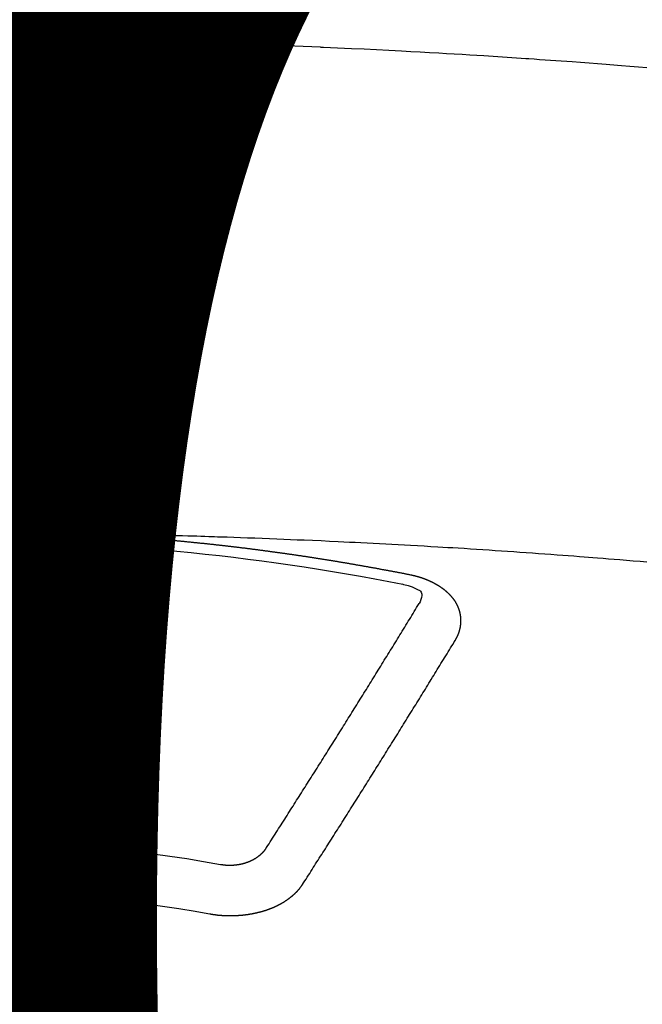
# Model space of a CAD drawing. Extents: x 0 to 26473, y -25 to 8845.
# Drawn here: x 2865 to 2873, y 6668 to 6681 of the extents above; entities that cross this region are included whole.
import ezdxf

# ---------------------------------------------------------------- set-up
doc = ezdxf.new("R2010")
doc.units = 0
doc.header["$LTSCALE"] = 50
doc.header["$MEASUREMENT"] = 0
doc.layers.get('0').update_dxf_attribs({"linetype": 'CONTINUOUS'})
doc.layers.get('DEFPOINTS').update_dxf_attribs({"color": 146, "linetype": 'CONTINUOUS'})
doc.layers.add('150-機器', color=8, linetype='CONTINUOUS')
doc.styles.add('KH001', font='txt')
doc.dimstyles.new('KH1xx015', dxfattribs={"dimscale": 10, "dimtxt": 3.8, "dimasz": 0.8, "dimexe": 0.3, "dimexo": 1.2, "dimgap": 0.5, "dimtad": 3, "dimdec": 1, "dimdsep": 46, "dimlunit": 6, "dimtxsty": 'KH001', "dimblk": 'DOT', "dimcen": 1, "dimdle": 1, "dimclrd": 256, "dimclre": 256, "dimclrt": 256, "dimadec": 0, "dimazin": 0, "dimtfac": 1, "dimtdec": 1, "dimtix": 1, "dimtmove": 2, "dimatfit": 3, "dimldrblk": 'CLOSEDBLANK', "dimfxl": 1, "dimtolj": 1, "dimtzin": 0, "dimlwd": -1, "dimlwe": -1, "dimarcsym": 0})

# ---------------------------------------------------------------- blocks, each defined once
blk = doc.blocks.new('F402_H')
at = {"layer": '150-機器', "color": 13, "linetype": 'Continuous'}
for points in [[(-9.276, -259.945), (-9.163, -259.936), (-9.05, -259.926), (-8.938, -259.917), (-8.886, -259.913), (-8.835, -259.909), (-8.784, -259.905), (-8.732, -259.901), (-8.619, -259.893), (-8.506, -259.884), (-8.393, -259.876), (-8.28, -259.867), (-8.209, -259.862), (-8.137, -259.857), (-8.065, -259.852), (-7.993, -259.847), (-7.921, -259.842), (-7.849, -259.837), (-7.777, -259.832), (-7.705, -259.827), (-7.695, -259.826), (-7.684, -259.825), (-7.674, -259.824), (-7.664, -259.824), (-7.478, -259.811), (-7.293, -259.798), (-7.107, -259.787), (-6.921, -259.776), (-6.818, -259.77), (-6.715, -259.764), (-6.611, -259.758), (-6.508, -259.752), (-6.384, -259.745), (-6.26, -259.738), (-6.136, -259.731), (-6.011, -259.724), (-5.846, -259.715), (-5.68, -259.707), (-5.515, -259.699), (-5.349, -259.691), (-5.256, -259.687), (-5.162, -259.683), (-5.069, -259.678), (-4.975, -259.674), (-4.965, -259.674), (-4.955, -259.673), (-4.945, -259.673), (-4.934, -259.672), (-4.82, -259.667), (-4.706, -259.662), (-4.592, -259.658), (-4.477, -259.654), (-4.394, -259.651), (-4.311, -259.648), (-4.228, -259.644), (-4.145, -259.641), (-4.01, -259.636), (-3.875, -259.632), (-3.74, -259.627), (-3.605, -259.623), (-3.511, -259.62), (-3.417, -259.617), (-3.324, -259.614), (-3.23, -259.611), (-3.126, -259.608), (-3.022, -259.605), (-2.918, -259.603), (-2.814, -259.6), (-2.689, -259.597), (-2.564, -259.594), (-2.439, -259.592), (-2.314, -259.589), (-2.189, -259.587), (-2.064, -259.584), (-1.939, -259.582), (-1.814, -259.58), (-1.72, -259.579), (-1.626, -259.578), (-1.532, -259.576), (-1.439, -259.575), (-1.355, -259.574), (-1.272, -259.573), (-1.189, -259.572), (-1.105, -259.571), (-1.011, -259.57), (-0.917, -259.57)], [(-1.595, -266.136), (-1.673, -266.137), (-1.75, -266.139), (-1.828, -266.14), (-1.905, -266.142), (-1.958, -266.143), (-2.011, -266.144), (-2.064, -266.145), (-2.117, -266.146), (-2.147, -266.146), (-2.178, -266.147), (-2.208, -266.147), (-2.238, -266.148), (-2.269, -266.148), (-2.299, -266.149), (-2.329, -266.149), (-2.359, -266.15), (-2.382, -266.15), (-2.404, -266.151), (-2.427, -266.151), (-2.45, -266.152), (-2.495, -266.153), (-2.541, -266.154), (-2.587, -266.155), (-2.632, -266.156), (-2.655, -266.156), (-2.678, -266.157), (-2.7, -266.157), (-2.723, -266.158), (-2.753, -266.158), (-2.783, -266.159), (-2.814, -266.16), (-2.844, -266.161), (-2.874, -266.162), (-2.905, -266.163), (-2.935, -266.164), (-2.966, -266.165), (-3.034, -266.167), (-3.102, -266.168), (-3.17, -266.17), (-3.238, -266.172), (-3.291, -266.173), (-3.343, -266.175), (-3.396, -266.177), (-3.449, -266.179), (-3.488, -266.18), (-3.527, -266.181), (-3.566, -266.182), (-3.605, -266.183), (-3.694, -266.186), (-3.784, -266.189), (-3.873, -266.192), (-3.963, -266.196), (-4.061, -266.199), (-4.159, -266.203), (-4.258, -266.207), (-4.356, -266.211), (-4.446, -266.214), (-4.537, -266.218), (-4.627, -266.222), (-4.718, -266.226), (-4.831, -266.23), (-4.944, -266.235), (-5.057, -266.24), (-5.171, -266.246), (-5.246, -266.249), (-5.321, -266.253), (-5.397, -266.257), (-5.472, -266.261), (-5.555, -266.265), (-5.637, -266.269), (-5.72, -266.273), (-5.803, -266.277), (-5.886, -266.282), (-5.969, -266.286), (-6.051, -266.291), (-6.134, -266.295), (-6.224, -266.301), (-6.314, -266.306), (-6.404, -266.311), (-6.494, -266.316), (-6.562, -266.32), (-6.629, -266.324), (-6.697, -266.328), (-6.764, -266.332), (-6.847, -266.337), (-6.929, -266.343), (-7.012, -266.348), (-7.095, -266.353), (-7.177, -266.359), (-7.259, -266.364), (-7.341, -266.37), (-7.424, -266.375), (-7.506, -266.381), (-7.588, -266.387), (-7.671, -266.392), (-7.753, -266.398), (-7.835, -266.404), (-7.917, -266.41), (-8, -266.416), (-8.082, -266.422), (-8.156, -266.428), (-8.231, -266.434), (-8.306, -266.439), (-8.38, -266.445), (-8.44, -266.45), (-8.499, -266.454), (-8.559, -266.458), (-8.619, -266.463), (-8.693, -266.469), (-8.767, -266.475), (-8.841, -266.481), (-8.916, -266.487), (-9.005, -266.494), (-9.094, -266.502), (-9.184, -266.509), (-9.273, -266.517)], [(-6.135, -266.693), (-6.125, -266.691), (-6.116, -266.689), (-6.107, -266.687), (-6.098, -266.685), (-6.089, -266.684), (-6.079, -266.682), (-6.07, -266.68), (-6.061, -266.678), (-6.052, -266.676), (-6.043, -266.674), (-6.033, -266.673), (-6.024, -266.671), (-6.015, -266.669), (-6.006, -266.667), (-5.997, -266.665), (-5.987, -266.664), (-5.979, -266.662), (-5.97, -266.66), (-5.961, -266.658), (-5.951, -266.656), (-5.942, -266.655), (-5.933, -266.653), (-5.924, -266.651), (-5.915, -266.65), (-5.905, -266.649), (-5.896, -266.647), (-5.887, -266.645), (-5.878, -266.643), (-5.868, -266.641), (-5.859, -266.64), (-5.85, -266.638), (-5.841, -266.636), (-5.832, -266.634), (-5.822, -266.633), (-5.813, -266.631), (-5.804, -266.629), (-5.795, -266.627), (-5.785, -266.626), (-5.776, -266.624), (-5.767, -266.622), (-5.758, -266.621), (-5.748, -266.619), (-5.739, -266.617), (-5.73, -266.615), (-5.721, -266.614), (-5.711, -266.612), (-5.702, -266.61), (-5.693, -266.609), (-5.683, -266.607), (-5.674, -266.605), (-5.665, -266.603), (-5.656, -266.602), (-5.646, -266.6), (-5.637, -266.598), (-5.628, -266.597), (-5.619, -266.595), (-5.609, -266.593), (-5.601, -266.592), (-5.592, -266.59), (-5.582, -266.588), (-5.573, -266.587), (-5.564, -266.585), (-5.555, -266.583), (-5.545, -266.582), (-5.536, -266.58), (-5.527, -266.578), (-5.517, -266.577), (-5.508, -266.575), (-5.499, -266.573), (-5.49, -266.572), (-5.48, -266.57), (-5.471, -266.568), (-5.462, -266.567), (-5.452, -266.565), (-5.443, -266.564), (-5.434, -266.562), (-5.424, -266.56), (-5.415, -266.559), (-5.406, -266.557), (-5.397, -266.555), (-5.387, -266.554), (-5.378, -266.552), (-5.369, -266.551), (-5.359, -266.549), (-5.35, -266.547), (-5.341, -266.546), (-5.331, -266.544), (-5.322, -266.543), (-5.313, -266.541), (-5.303, -266.539), (-5.294, -266.538), (-5.285, -266.536), (-5.275, -266.535), (-5.266, -266.533), (-5.257, -266.532), (-5.247, -266.53), (-5.238, -266.528), (-5.229, -266.527), (-5.22, -266.525), (-5.211, -266.524), (-5.202, -266.522), (-5.192, -266.521), (-5.183, -266.519), (-5.174, -266.517), (-5.164, -266.516), (-5.155, -266.514), (-5.146, -266.513), (-5.136, -266.511), (-5.127, -266.51), (-5.118, -266.508), (-5.108, -266.507), (-5.099, -266.505), (-5.089, -266.504), (-5.08, -266.502), (-5.071, -266.501), (-5.061, -266.499), (-5.052, -266.498), (-5.043, -266.496), (-5.033, -266.495), (-5.024, -266.493), (-5.015, -266.492), (-5.005, -266.49), (-4.996, -266.489), (-4.986, -266.487), (-4.977, -266.486), (-4.968, -266.484), (-4.958, -266.483), (-4.949, -266.481), (-4.94, -266.48), (-4.93, -266.478), (-4.921, -266.477), (-4.911, -266.475), (-4.902, -266.474), (-4.893, -266.472), (-4.883, -266.471), (-4.874, -266.469), (-4.864, -266.468), (-4.855, -266.466), (-4.847, -266.465), (-4.837, -266.464), (-4.828, -266.462), (-4.818, -266.461), (-4.809, -266.459), (-4.8, -266.458), (-4.79, -266.456), (-4.781, -266.455), (-4.771, -266.453), (-4.762, -266.452), (-4.753, -266.451), (-4.743, -266.449), (-4.734, -266.448), (-4.724, -266.446), (-4.715, -266.445), (-4.706, -266.444), (-4.696, -266.442), (-4.687, -266.441), (-4.677, -266.439), (-4.668, -266.438), (-4.659, -266.437), (-4.649, -266.435), (-4.64, -266.434), (-4.63, -266.432), (-4.621, -266.431), (-4.611, -266.43), (-4.602, -266.428), (-4.593, -266.427), (-4.583, -266.425), (-4.574, -266.424), (-4.564, -266.423), (-4.555, -266.421), (-4.545, -266.42), (-4.536, -266.419), (-4.527, -266.417), (-4.517, -266.416), (-4.508, -266.415), (-4.498, -266.413), (-4.489, -266.412), (-4.479, -266.411), (-4.471, -266.409), (-4.461, -266.408), (-4.452, -266.407), (-4.443, -266.405), (-4.433, -266.404), (-4.424, -266.403), (-4.414, -266.401), (-4.405, -266.4), (-4.395, -266.399), (-4.386, -266.397), (-4.376, -266.396), (-4.367, -266.395), (-4.357, -266.393), (-4.348, -266.392), (-4.339, -266.391), (-4.329, -266.389), (-4.32, -266.388), (-4.31, -266.387), (-4.301, -266.386), (-4.291, -266.384), (-4.282, -266.383), (-4.272, -266.382), (-4.263, -266.38), (-4.253, -266.379), (-4.244, -266.378), (-4.234, -266.377), (-4.225, -266.375), (-4.215, -266.374), (-4.206, -266.373), (-4.197, -266.372), (-4.187, -266.37), (-4.178, -266.369), (-4.168, -266.368), (-4.159, -266.367), (-4.149, -266.365), (-4.14, -266.364), (-4.13, -266.363), (-4.121, -266.362), (-4.111, -266.36), (-4.102, -266.359), (-4.093, -266.358), (-4.084, -266.357), (-4.074, -266.355), (-4.065, -266.354), (-4.055, -266.353), (-4.046, -266.352), (-4.036, -266.351), (-4.027, -266.349), (-4.017, -266.348), (-4.008, -266.347), (-3.998, -266.346), (-3.989, -266.345), (-3.979, -266.343), (-3.97, -266.342), (-3.96, -266.341), (-3.951, -266.34), (-3.941, -266.339), (-3.932, -266.337), (-3.922, -266.336), (-3.913, -266.335), (-3.903, -266.334), (-3.894, -266.333), (-3.884, -266.332), (-3.875, -266.33), (-3.865, -266.329), (-3.856, -266.328), (-3.846, -266.327), (-3.837, -266.326), (-3.827, -266.325), (-3.817, -266.323), (-3.808, -266.322), (-3.798, -266.321), (-3.789, -266.32), (-3.779, -266.319), (-3.77, -266.318), (-3.76, -266.317), (-3.751, -266.316), (-3.741, -266.314), (-3.732, -266.313), (-3.722, -266.312), (-3.714, -266.311), (-3.704, -266.31), (-3.695, -266.309), (-3.685, -266.308), (-3.676, -266.307), (-3.666, -266.306), (-3.656, -266.304), (-3.647, -266.303), (-3.637, -266.302), (-3.628, -266.301), (-3.618, -266.3), (-3.609, -266.299), (-3.599, -266.298), (-3.59, -266.297), (-3.58, -266.296), (-3.571, -266.295), (-3.561, -266.294), (-3.551, -266.293), (-3.542, -266.291), (-3.532, -266.29), (-3.523, -266.289), (-3.513, -266.288), (-3.504, -266.287), (-3.494, -266.286), (-3.485, -266.285), (-3.475, -266.284), (-3.465, -266.283), (-3.456, -266.282), (-3.446, -266.281), (-3.437, -266.28), (-3.427, -266.279), (-3.418, -266.278), (-3.408, -266.277), (-3.399, -266.276), (-3.389, -266.275), (-3.379, -266.274), (-3.37, -266.273), (-3.36, -266.273), (-3.351, -266.272), (-3.342, -266.271), (-3.333, -266.27), (-3.323, -266.269), (-3.313, -266.268), (-3.304, -266.267), (-3.294, -266.266), (-3.285, -266.265), (-3.275, -266.264), (-3.266, -266.263), (-3.256, -266.262), (-3.246, -266.261), (-3.237, -266.26), (-3.227, -266.259), (-3.218, -266.258), (-3.208, -266.257), (-3.199, -266.256), (-3.189, -266.255), (-3.179, -266.254), (-3.17, -266.253), (-3.16, -266.252), (-3.151, -266.251), (-3.141, -266.25), (-3.131, -266.249), (-3.122, -266.248), (-3.112, -266.248), (-3.103, -266.247), (-3.093, -266.246), (-3.083, -266.245), (-3.074, -266.244), (-3.064, -266.243), (-3.055, -266.242), (-3.045, -266.241), (-3.035, -266.24), (-3.026, -266.239), (-3.016, -266.238), (-3.007, -266.237), (-2.997, -266.237), (-2.987, -266.236), (-2.978, -266.235), (-2.968, -266.234), (-2.96, -266.233), (-2.95, -266.232), (-2.94, -266.231), (-2.931, -266.23), (-2.921, -266.229), (-2.912, -266.229), (-2.902, -266.228), (-2.892, -266.227), (-2.883, -266.226), (-2.873, -266.225), (-2.864, -266.224), (-2.854, -266.223), (-2.844, -266.223), (-2.835, -266.222), (-2.825, -266.221), (-2.815, -266.22), (-2.806, -266.219), (-2.796, -266.218), (-2.787, -266.217), (-2.777, -266.217), (-2.767, -266.216), (-2.758, -266.215), (-2.748, -266.214), (-2.739, -266.213), (-2.729, -266.212), (-2.719, -266.212), (-2.71, -266.211), (-2.7, -266.21), (-2.69, -266.209), (-2.681, -266.208), (-2.671, -266.208), (-2.662, -266.207), (-2.652, -266.206), (-2.642, -266.205), (-2.633, -266.204), (-2.623, -266.204), (-2.613, -266.203), (-2.604, -266.202), (-2.594, -266.201), (-2.585, -266.201), (-2.576, -266.2), (-2.566, -266.199), (-2.557, -266.198), (-2.547, -266.197), (-2.537, -266.197), (-2.528, -266.196), (-2.518, -266.195), (-2.508, -266.194), (-2.499, -266.194), (-2.489, -266.193), (-2.479, -266.192), (-2.47, -266.191), (-2.46, -266.191), (-2.451, -266.19), (-2.441, -266.189), (-2.431, -266.188), (-2.422, -266.188), (-2.412, -266.187), (-2.402, -266.186), (-2.393, -266.186), (-2.383, -266.185), (-2.373, -266.184), (-2.364, -266.183), (-2.354, -266.183), (-2.344, -266.182), (-2.335, -266.181), (-2.325, -266.181), (-2.315, -266.18), (-2.306, -266.179), (-2.296, -266.178), (-2.287, -266.178), (-2.277, -266.177), (-2.267, -266.176), (-2.258, -266.176), (-2.248, -266.175), (-2.238, -266.174), (-2.229, -266.174), (-2.219, -266.173), (-2.21, -266.172), (-2.201, -266.172), (-2.191, -266.171), (-2.181, -266.17), (-2.172, -266.17), (-2.162, -266.169), (-2.152, -266.168), (-2.143, -266.168), (-2.133, -266.167), (-2.123, -266.166), (-2.114, -266.166), (-2.104, -266.165), (-2.094, -266.165), (-2.085, -266.164), (-2.075, -266.163), (-2.065, -266.163), (-2.056, -266.162), (-2.046, -266.161), (-2.036, -266.161), (-2.027, -266.16), (-2.017, -266.16), (-2.007, -266.159), (-1.998, -266.158), (-1.988, -266.158), (-1.978, -266.157), (-1.969, -266.157), (-1.959, -266.156), (-1.949, -266.156), (-1.94, -266.155), (-1.93, -266.154), (-1.92, -266.154), (-1.911, -266.153), (-1.901, -266.153), (-1.891, -266.152), (-1.881, -266.152), (-1.872, -266.151), (-1.862, -266.15), (-1.852, -266.15), (-1.843, -266.149), (-1.834, -266.149), (-1.824, -266.148), (-1.815, -266.148), (-1.805, -266.147), (-1.795, -266.147), (-1.786, -266.146), (-1.776, -266.146), (-1.766, -266.145), (-1.757, -266.145), (-1.747, -266.144), (-1.737, -266.143), (-1.728, -266.143), (-1.718, -266.142), (-1.708, -266.142), (-1.698, -266.141), (-1.689, -266.141), (-1.679, -266.14), (-1.669, -266.14), (-1.66, -266.139), (-1.65, -266.139), (-1.64, -266.138), (-1.631, -266.138), (-1.621, -266.137), (-1.611, -266.137), (-1.602, -266.136)], [(-1.602, -266.136), (-1.595, -266.136), (-1.588, -266.136), (-1.582, -266.135), (-1.575, -266.135), (-1.568, -266.135), (-1.561, -266.134), (-1.555, -266.134), (-1.548, -266.134), (-1.541, -266.133), (-1.535, -266.133), (-1.528, -266.133), (-1.521, -266.132), (-1.515, -266.132), (-1.508, -266.132), (-1.501, -266.131), (-1.495, -266.131), (-1.488, -266.131), (-1.481, -266.13), (-1.475, -266.13), (-1.468, -266.13), (-1.461, -266.129), (-1.455, -266.129), (-1.449, -266.129), (-1.442, -266.128), (-1.435, -266.128), (-1.429, -266.128), (-1.422, -266.127), (-1.415, -266.127), (-1.409, -266.127), (-1.402, -266.126), (-1.395, -266.126), (-1.389, -266.126), (-1.382, -266.125), (-1.375, -266.125), (-1.368, -266.125), (-1.362, -266.124), (-1.355, -266.124), (-1.348, -266.124), (-1.342, -266.124), (-1.335, -266.123), (-1.328, -266.123), (-1.322, -266.123), (-1.315, -266.122), (-1.308, -266.122), (-1.301, -266.122), (-1.295, -266.122), (-1.288, -266.121), (-1.281, -266.121), (-1.275, -266.121), (-1.268, -266.12), (-1.261, -266.12), (-1.255, -266.12), (-1.248, -266.12), (-1.241, -266.119), (-1.235, -266.119), (-1.228, -266.119), (-1.221, -266.118), (-1.214, -266.118), (-1.208, -266.118), (-1.201, -266.118), (-1.194, -266.117), (-1.188, -266.117), (-1.181, -266.117), (-1.174, -266.117), (-1.168, -266.116), (-1.161, -266.116), (-1.154, -266.116), (-1.147, -266.116), (-1.141, -266.115), (-1.134, -266.115), (-1.127, -266.115), (-1.121, -266.115), (-1.114, -266.114), (-1.107, -266.114), (-1.1, -266.114), (-1.094, -266.114), (-1.087, -266.113), (-1.081, -266.113), (-1.075, -266.113), (-1.068, -266.113), (-1.061, -266.112), (-1.055, -266.112), (-1.048, -266.112), (-1.041, -266.112), (-1.034, -266.111), (-1.028, -266.111), (-1.021, -266.111), (-1.014, -266.111), (-1.008, -266.111), (-1.001, -266.11), (-0.994, -266.11), (-0.988, -266.11), (-0.981, -266.11), (-0.974, -266.109), (-0.967, -266.109), (-0.961, -266.109), (-0.954, -266.109), (-0.947, -266.109), (-0.941, -266.108), (-0.934, -266.108)], [(-6.73, -267.557), (-6.731, -267.555), (-6.732, -267.553), (-6.733, -267.551), (-6.735, -267.549), (-6.735, -267.546), (-6.736, -267.544), (-6.737, -267.542), (-6.738, -267.54), (-6.74, -267.538), (-6.741, -267.536), (-6.742, -267.534), (-6.743, -267.531), (-6.744, -267.529), (-6.745, -267.527), (-6.747, -267.525), (-6.748, -267.523), (-6.749, -267.521), (-6.75, -267.518), (-6.751, -267.516), (-6.752, -267.514), (-6.753, -267.512), (-6.754, -267.51), (-6.755, -267.508), (-6.756, -267.505), (-6.758, -267.503), (-6.759, -267.501), (-6.76, -267.499), (-6.761, -267.497), (-6.762, -267.494), (-6.763, -267.492), (-6.764, -267.49), (-6.765, -267.488), (-6.765, -267.486), (-6.766, -267.484), (-6.767, -267.481), (-6.768, -267.479), (-6.769, -267.477), (-6.77, -267.475), (-6.771, -267.472), (-6.772, -267.47), (-6.772, -267.468), (-6.773, -267.466), (-6.774, -267.464), (-6.775, -267.461), (-6.776, -267.459), (-6.776, -267.457), (-6.777, -267.455), (-6.778, -267.453), (-6.779, -267.45), (-6.779, -267.448), (-6.78, -267.446), (-6.781, -267.444), (-6.782, -267.441), (-6.782, -267.439), (-6.783, -267.437), (-6.784, -267.435), (-6.784, -267.432), (-6.785, -267.43), (-6.785, -267.428), (-6.786, -267.426), (-6.787, -267.423), (-6.787, -267.421), (-6.788, -267.419), (-6.788, -267.417), (-6.789, -267.414), (-6.79, -267.412), (-6.79, -267.41), (-6.791, -267.408), (-6.791, -267.405), (-6.792, -267.403), (-6.792, -267.402), (-6.793, -267.4), (-6.793, -267.397), (-6.794, -267.395), (-6.794, -267.393), (-6.794, -267.391), (-6.795, -267.388), (-6.795, -267.386), (-6.796, -267.384), (-6.796, -267.382), (-6.797, -267.379), (-6.797, -267.377), (-6.797, -267.375), (-6.798, -267.373), (-6.798, -267.37), (-6.798, -267.368), (-6.799, -267.366), (-6.799, -267.364), (-6.799, -267.361), (-6.8, -267.359), (-6.8, -267.357), (-6.8, -267.355), (-6.8, -267.352), (-6.801, -267.35), (-6.801, -267.348), (-6.801, -267.346), (-6.801, -267.343), (-6.802, -267.341), (-6.802, -267.339), (-6.802, -267.337), (-6.802, -267.334), (-6.802, -267.332), (-6.802, -267.33), (-6.803, -267.328), (-6.803, -267.325), (-6.803, -267.323), (-6.803, -267.321), (-6.803, -267.319), (-6.803, -267.316), (-6.803, -267.314), (-6.803, -267.312), (-6.803, -267.309), (-6.803, -267.307), (-6.803, -267.305), (-6.803, -267.303), (-6.803, -267.3), (-6.803, -267.298), (-6.803, -267.296), (-6.803, -267.294), (-6.803, -267.291), (-6.803, -267.289), (-6.803, -267.287), (-6.803, -267.285), (-6.803, -267.282), (-6.803, -267.28), (-6.803, -267.278), (-6.803, -267.276), (-6.802, -267.273), (-6.802, -267.271), (-6.802, -267.269), (-6.802, -267.267), (-6.802, -267.264), (-6.802, -267.262), (-6.801, -267.26), (-6.801, -267.258), (-6.801, -267.255), (-6.801, -267.253), (-6.801, -267.251), (-6.8, -267.249), (-6.8, -267.246), (-6.8, -267.244), (-6.8, -267.242), (-6.799, -267.24), (-6.799, -267.237), (-6.799, -267.235), (-6.798, -267.233), (-6.798, -267.231), (-6.798, -267.228), (-6.797, -267.226), (-6.797, -267.224), (-6.796, -267.222), (-6.796, -267.219), (-6.796, -267.217), (-6.795, -267.215), (-6.795, -267.213), (-6.794, -267.211), (-6.794, -267.208), (-6.793, -267.206), (-6.793, -267.204), (-6.793, -267.202), (-6.792, -267.199), (-6.792, -267.197), (-6.791, -267.195), (-6.791, -267.193), (-6.79, -267.191), (-6.789, -267.188), (-6.789, -267.186), (-6.788, -267.184), (-6.788, -267.182), (-6.787, -267.179), (-6.787, -267.177), (-6.786, -267.175), (-6.785, -267.173), (-6.785, -267.171), (-6.784, -267.168), (-6.783, -267.166), (-6.783, -267.164), (-6.782, -267.162), (-6.781, -267.16), (-6.781, -267.157), (-6.78, -267.155), (-6.779, -267.153), (-6.778, -267.151), (-6.778, -267.149), (-6.777, -267.147), (-6.776, -267.144), (-6.775, -267.142), (-6.775, -267.14), (-6.774, -267.138), (-6.773, -267.136), (-6.772, -267.133), (-6.771, -267.131), (-6.77, -267.129), (-6.77, -267.127), (-6.769, -267.125), (-6.768, -267.123), (-6.767, -267.12), (-6.766, -267.118), (-6.765, -267.116), (-6.764, -267.114), (-6.763, -267.112), (-6.762, -267.11), (-6.761, -267.108), (-6.76, -267.105), (-6.759, -267.103), (-6.758, -267.101), (-6.757, -267.099), (-6.756, -267.097), (-6.755, -267.095), (-6.754, -267.093), (-6.753, -267.091), (-6.752, -267.088), (-6.751, -267.086), (-6.75, -267.084), (-6.749, -267.082), (-6.748, -267.08), (-6.747, -267.078), (-6.745, -267.076), (-6.744, -267.074), (-6.743, -267.072), (-6.742, -267.07), (-6.741, -267.067), (-6.74, -267.065), (-6.738, -267.063), (-6.737, -267.061), (-6.736, -267.059), (-6.735, -267.057), (-6.734, -267.055), (-6.733, -267.053), (-6.732, -267.051), (-6.731, -267.049), (-6.729, -267.047), (-6.728, -267.045), (-6.727, -267.043), (-6.725, -267.041), (-6.724, -267.039), (-6.723, -267.037), (-6.721, -267.034), (-6.72, -267.032), (-6.718, -267.03), (-6.717, -267.028), (-6.716, -267.026), (-6.714, -267.025), (-6.713, -267.023), (-6.711, -267.021), (-6.71, -267.019), (-6.708, -267.017), (-6.707, -267.015), (-6.705, -267.013), (-6.704, -267.011), (-6.702, -267.009), (-6.701, -267.007), (-6.699, -267.005), (-6.698, -267.003), (-6.696, -267.002), (-6.695, -267), (-6.693, -266.998), (-6.692, -266.996), (-6.69, -266.994), (-6.688, -266.992), (-6.687, -266.99), (-6.685, -266.988), (-6.683, -266.986), (-6.682, -266.984), (-6.68, -266.982), (-6.678, -266.98), (-6.677, -266.978), (-6.675, -266.976), (-6.673, -266.974), (-6.672, -266.972), (-6.67, -266.971), (-6.668, -266.969), (-6.666, -266.967), (-6.665, -266.965), (-6.663, -266.963), (-6.661, -266.961), (-6.659, -266.959), (-6.658, -266.957), (-6.656, -266.956), (-6.654, -266.954), (-6.652, -266.952), (-6.65, -266.95), (-6.648, -266.948), (-6.647, -266.946), (-6.645, -266.944), (-6.643, -266.943), (-6.641, -266.941), (-6.639, -266.939), (-6.637, -266.937), (-6.635, -266.935), (-6.633, -266.933), (-6.631, -266.932), (-6.629, -266.93), (-6.627, -266.928), (-6.625, -266.926), (-6.623, -266.924), (-6.621, -266.923), (-6.619, -266.921), (-6.617, -266.919), (-6.615, -266.917), (-6.613, -266.916), (-6.611, -266.914), (-6.609, -266.912), (-6.607, -266.91), (-6.605, -266.909), (-6.603, -266.907), (-6.601, -266.905), (-6.599, -266.903), (-6.597, -266.902), (-6.595, -266.9), (-6.593, -266.898), (-6.591, -266.897), (-6.588, -266.895), (-6.586, -266.893), (-6.584, -266.891), (-6.582, -266.89), (-6.58, -266.888), (-6.578, -266.886), (-6.575, -266.885), (-6.573, -266.883), (-6.571, -266.881), (-6.569, -266.88), (-6.567, -266.878), (-6.564, -266.876), (-6.562, -266.875), (-6.56, -266.873), (-6.558, -266.871), (-6.555, -266.87), (-6.553, -266.868), (-6.551, -266.867), (-6.549, -266.865), (-6.546, -266.863), (-6.544, -266.862), (-6.542, -266.86), (-6.539, -266.859), (-6.537, -266.857), (-6.535, -266.855), (-6.532, -266.854), (-6.53, -266.852), (-6.528, -266.851), (-6.525, -266.849), (-6.523, -266.848), (-6.521, -266.846), (-6.518, -266.844), (-6.516, -266.843), (-6.513, -266.841), (-6.511, -266.84), (-6.509, -266.838), (-6.506, -266.837), (-6.504, -266.835), (-6.501, -266.834), (-6.499, -266.832), (-6.496, -266.831), (-6.494, -266.829), (-6.491, -266.828), (-6.489, -266.826), (-6.486, -266.825), (-6.484, -266.823), (-6.481, -266.822), (-6.479, -266.821), (-6.476, -266.819), (-6.474, -266.818), (-6.471, -266.816), (-6.469, -266.815), (-6.466, -266.813), (-6.464, -266.812), (-6.461, -266.81), (-6.458, -266.809), (-6.456, -266.808), (-6.453, -266.806), (-6.451, -266.805), (-6.448, -266.803), (-6.446, -266.802), (-6.443, -266.801), (-6.44, -266.799), (-6.438, -266.798), (-6.435, -266.797), (-6.432, -266.795), (-6.43, -266.794), (-6.427, -266.793), (-6.424, -266.791), (-6.422, -266.79), (-6.419, -266.789), (-6.416, -266.787), (-6.414, -266.786), (-6.411, -266.785), (-6.408, -266.783), (-6.406, -266.782), (-6.403, -266.781), (-6.4, -266.78), (-6.397, -266.778), (-6.395, -266.777), (-6.392, -266.776), (-6.389, -266.774), (-6.386, -266.773), (-6.384, -266.772), (-6.381, -266.771), (-6.378, -266.77), (-6.375, -266.768), (-6.372, -266.767), (-6.37, -266.766), (-6.367, -266.765), (-6.364, -266.763), (-6.361, -266.762), (-6.358, -266.761), (-6.357, -266.76), (-6.354, -266.759), (-6.351, -266.758), (-6.348, -266.756), (-6.345, -266.755), (-6.342, -266.754), (-6.339, -266.753), (-6.337, -266.752), (-6.334, -266.751), (-6.331, -266.75), (-6.328, -266.748), (-6.325, -266.747), (-6.322, -266.746), (-6.319, -266.745), (-6.316, -266.744), (-6.313, -266.743), (-6.31, -266.742), (-6.308, -266.741), (-6.305, -266.74), (-6.302, -266.739), (-6.299, -266.738), (-6.296, -266.737), (-6.293, -266.736), (-6.29, -266.735), (-6.287, -266.734), (-6.284, -266.733), (-6.281, -266.731), (-6.278, -266.73), (-6.275, -266.729), (-6.272, -266.729), (-6.269, -266.728), (-6.266, -266.727), (-6.263, -266.726), (-6.26, -266.725), (-6.257, -266.724), (-6.254, -266.723), (-6.251, -266.722), (-6.248, -266.721), (-6.245, -266.72), (-6.242, -266.719), (-6.238, -266.718), (-6.235, -266.717), (-6.232, -266.716), (-6.229, -266.716), (-6.226, -266.715), (-6.223, -266.714), (-6.22, -266.713), (-6.217, -266.712), (-6.214, -266.711), (-6.211, -266.711), (-6.207, -266.71), (-6.204, -266.709), (-6.201, -266.708), (-6.198, -266.707), (-6.195, -266.707), (-6.192, -266.706), (-6.189, -266.705), (-6.185, -266.704), (-6.182, -266.704), (-6.179, -266.703), (-6.176, -266.702), (-6.173, -266.701), (-6.17, -266.701), (-6.166, -266.7), (-6.163, -266.699), (-6.16, -266.698), (-6.157, -266.698), (-6.154, -266.697), (-6.15, -266.696), (-6.147, -266.695), (-6.144, -266.695), (-6.141, -266.694), (-6.138, -266.693), (-6.135, -266.693)], [(-6.021, -266.811), (-6.041, -266.817), (-6.062, -266.822), (-6.083, -266.827), (-6.103, -266.833), (-6.116, -266.837), (-6.129, -266.841), (-6.141, -266.845), (-6.154, -266.85), (-6.172, -266.857), (-6.189, -266.866), (-6.206, -266.874), (-6.224, -266.883), (-6.235, -266.888), (-6.247, -266.894), (-6.257, -266.9), (-6.266, -266.908), (-6.273, -266.919), (-6.278, -266.933), (-6.281, -266.948), (-6.282, -266.963), (-6.278, -266.992), (-6.27, -267.02), (-6.259, -267.047), (-6.246, -267.073)], [(-4.218, -270.316), (-4.234, -270.291), (-4.251, -270.266), (-4.267, -270.241), (-4.283, -270.216), (-4.299, -270.191), (-4.315, -270.166), (-4.331, -270.141), (-4.347, -270.116), (-4.363, -270.091), (-4.379, -270.066), (-4.395, -270.041), (-4.411, -270.016), (-4.427, -269.991), (-4.443, -269.966), (-4.459, -269.941), (-4.474, -269.916), (-4.49, -269.891), (-4.506, -269.865), (-4.522, -269.84), (-4.538, -269.815), (-4.554, -269.79), (-4.57, -269.765), (-4.586, -269.739), (-4.602, -269.714), (-4.618, -269.689), (-4.634, -269.665), (-4.65, -269.639), (-4.666, -269.614), (-4.682, -269.589), (-4.698, -269.563), (-4.714, -269.538), (-4.73, -269.513), (-4.746, -269.488), (-4.762, -269.462), (-4.778, -269.437), (-4.794, -269.412), (-4.81, -269.386), (-4.826, -269.361), (-4.842, -269.335), (-4.858, -269.31), (-4.874, -269.286), (-4.89, -269.26), (-4.906, -269.235), (-4.922, -269.209), (-4.938, -269.184), (-4.954, -269.159), (-4.97, -269.133), (-4.986, -269.108), (-5.002, -269.082), (-5.018, -269.057), (-5.034, -269.031), (-5.05, -269.006), (-5.066, -268.98), (-5.082, -268.955), (-5.098, -268.929), (-5.114, -268.905), (-5.13, -268.879), (-5.146, -268.854), (-5.162, -268.828), (-5.178, -268.802), (-5.194, -268.777), (-5.21, -268.751), (-5.226, -268.726), (-5.241, -268.7), (-5.257, -268.674), (-5.273, -268.649), (-5.289, -268.623), (-5.305, -268.598), (-5.321, -268.572), (-5.337, -268.546), (-5.353, -268.522), (-5.369, -268.496), (-5.385, -268.47), (-5.401, -268.445), (-5.417, -268.419), (-5.433, -268.393), (-5.449, -268.367), (-5.465, -268.342), (-5.481, -268.316), (-5.497, -268.29), (-5.513, -268.264), (-5.529, -268.239), (-5.545, -268.213), (-5.561, -268.187), (-5.577, -268.161), (-5.593, -268.136), (-5.608, -268.111), (-5.624, -268.085), (-5.64, -268.059), (-5.656, -268.033), (-5.672, -268.007), (-5.688, -267.981), (-5.704, -267.956), (-5.72, -267.93), (-5.736, -267.904), (-5.752, -267.878), (-5.768, -267.852), (-5.784, -267.826), (-5.8, -267.8), (-5.816, -267.775), (-5.832, -267.749), (-5.848, -267.723), (-5.864, -267.697), (-5.88, -267.672), (-5.896, -267.646), (-5.912, -267.62), (-5.928, -267.594), (-5.944, -267.568), (-5.96, -267.542), (-5.976, -267.516), (-5.991, -267.49), (-6.007, -267.464), (-6.023, -267.437), (-6.039, -267.411), (-6.055, -267.386), (-6.071, -267.36), (-6.087, -267.334), (-6.103, -267.308), (-6.119, -267.282), (-6.135, -267.256), (-6.151, -267.23), (-6.166, -267.204), (-6.182, -267.178), (-6.198, -267.151), (-6.214, -267.125), (-6.23, -267.099), (-6.246, -267.073)], [(-4.695, -270.81), (-4.711, -270.786), (-4.727, -270.761), (-4.743, -270.736), (-4.759, -270.711), (-4.776, -270.686), (-4.792, -270.661), (-4.808, -270.635), (-4.824, -270.61), (-4.84, -270.585), (-4.855, -270.56), (-4.871, -270.535), (-4.887, -270.509), (-4.903, -270.484), (-4.919, -270.459), (-4.935, -270.434), (-4.951, -270.41), (-4.968, -270.384), (-4.984, -270.359), (-5, -270.334), (-5.016, -270.308), (-5.032, -270.283), (-5.048, -270.258), (-5.064, -270.232), (-5.08, -270.207), (-5.096, -270.182), (-5.112, -270.156), (-5.128, -270.131), (-5.144, -270.106), (-5.16, -270.08), (-5.177, -270.055), (-5.193, -270.031), (-5.209, -270.005), (-5.225, -269.98), (-5.24, -269.954), (-5.256, -269.929), (-5.272, -269.904), (-5.288, -269.878), (-5.304, -269.853), (-5.32, -269.827), (-5.336, -269.802), (-5.352, -269.776), (-5.368, -269.751), (-5.385, -269.725), (-5.401, -269.7), (-5.417, -269.674), (-5.433, -269.65), (-5.449, -269.624), (-5.465, -269.599), (-5.481, -269.573), (-5.497, -269.548), (-5.513, -269.522), (-5.529, -269.496), (-5.545, -269.471), (-5.561, -269.445), (-5.577, -269.42), (-5.593, -269.394), (-5.608, -269.368), (-5.625, -269.343), (-5.641, -269.317), (-5.657, -269.291), (-5.673, -269.267), (-5.689, -269.241), (-5.705, -269.215), (-5.721, -269.19), (-5.737, -269.164), (-5.753, -269.138), (-5.769, -269.113), (-5.785, -269.087), (-5.801, -269.061), (-5.817, -269.035), (-5.833, -269.01), (-5.849, -268.984), (-5.865, -268.958), (-5.881, -268.932), (-5.898, -268.908), (-5.914, -268.882), (-5.93, -268.856), (-5.946, -268.83), (-5.962, -268.804), (-5.978, -268.778), (-5.993, -268.753), (-6.009, -268.727), (-6.025, -268.701), (-6.041, -268.675), (-6.057, -268.649), (-6.073, -268.623), (-6.089, -268.597), (-6.105, -268.571), (-6.121, -268.546), (-6.137, -268.521), (-6.153, -268.495), (-6.169, -268.469), (-6.185, -268.443), (-6.202, -268.417), (-6.218, -268.391), (-6.234, -268.365), (-6.25, -268.339), (-6.266, -268.313), (-6.282, -268.287), (-6.298, -268.261), (-6.314, -268.235), (-6.33, -268.209), (-6.346, -268.183), (-6.361, -268.157), (-6.377, -268.132), (-6.393, -268.106), (-6.409, -268.08), (-6.425, -268.053), (-6.441, -268.027), (-6.457, -268.001), (-6.473, -267.975), (-6.489, -267.949), (-6.505, -267.923), (-6.521, -267.897), (-6.537, -267.871), (-6.553, -267.844), (-6.569, -267.818), (-6.586, -267.792), (-6.602, -267.767), (-6.618, -267.741), (-6.634, -267.715), (-6.65, -267.688), (-6.666, -267.662), (-6.682, -267.636), (-6.698, -267.61), (-6.714, -267.583), (-6.73, -267.557)], [(-3.605, -270.541), (-3.609, -270.541), (-3.613, -270.542), (-3.616, -270.543), (-3.62, -270.543), (-3.624, -270.544), (-3.628, -270.544), (-3.631, -270.545), (-3.635, -270.546), (-3.639, -270.546), (-3.642, -270.546), (-3.646, -270.547), (-3.65, -270.547), (-3.654, -270.548), (-3.658, -270.548), (-3.661, -270.549), (-3.665, -270.549), (-3.669, -270.549), (-3.673, -270.55), (-3.677, -270.55), (-3.68, -270.55), (-3.684, -270.55), (-3.688, -270.551), (-3.692, -270.551), (-3.696, -270.551), (-3.7, -270.551), (-3.704, -270.551), (-3.707, -270.551), (-3.711, -270.552), (-3.715, -270.552), (-3.719, -270.552), (-3.722, -270.552), (-3.726, -270.552), (-3.73, -270.552), (-3.733, -270.552), (-3.737, -270.552), (-3.741, -270.552), (-3.745, -270.552), (-3.749, -270.552), (-3.753, -270.551), (-3.757, -270.551), (-3.761, -270.551), (-3.764, -270.551), (-3.768, -270.551), (-3.772, -270.551), (-3.776, -270.55), (-3.78, -270.55), (-3.784, -270.55), (-3.788, -270.549), (-3.791, -270.549), (-3.795, -270.549), (-3.799, -270.548), (-3.803, -270.548), (-3.807, -270.548), (-3.811, -270.547), (-3.815, -270.547), (-3.818, -270.546), (-3.822, -270.546), (-3.826, -270.545), (-3.83, -270.545), (-3.834, -270.544), (-3.838, -270.544), (-3.841, -270.543), (-3.845, -270.542), (-3.849, -270.542), (-3.853, -270.541), (-3.857, -270.54), (-3.86, -270.54), (-3.864, -270.539), (-3.868, -270.538), (-3.872, -270.537), (-3.875, -270.537), (-3.879, -270.536), (-3.883, -270.535), (-3.887, -270.534), (-3.89, -270.533), (-3.894, -270.532), (-3.898, -270.532), (-3.902, -270.531), (-3.905, -270.53), (-3.909, -270.529), (-3.913, -270.528), (-3.916, -270.527), (-3.92, -270.526), (-3.924, -270.525), (-3.927, -270.524), (-3.931, -270.523), (-3.934, -270.521), (-3.938, -270.52), (-3.942, -270.519), (-3.945, -270.518), (-3.949, -270.517), (-3.952, -270.516), (-3.956, -270.514), (-3.96, -270.513), (-3.963, -270.512), (-3.967, -270.51), (-3.97, -270.509), (-3.974, -270.508), (-3.977, -270.506), (-3.981, -270.505), (-3.984, -270.504), (-3.988, -270.502), (-3.991, -270.501), (-3.994, -270.499), (-3.998, -270.498), (-4.001, -270.496), (-4.005, -270.495), (-4.008, -270.493), (-4.011, -270.492), (-4.015, -270.49), (-4.018, -270.489), (-4.022, -270.487), (-4.025, -270.485), (-4.028, -270.484), (-4.031, -270.482), (-4.035, -270.48), (-4.038, -270.479), (-4.041, -270.477), (-4.044, -270.475), (-4.048, -270.473), (-4.051, -270.472), (-4.054, -270.47), (-4.057, -270.468), (-4.06, -270.466), (-4.063, -270.464), (-4.066, -270.462), (-4.069, -270.461), (-4.073, -270.459), (-4.076, -270.457), (-4.079, -270.455), (-4.082, -270.453), (-4.085, -270.451), (-4.088, -270.449), (-4.091, -270.447), (-4.093, -270.445), (-4.096, -270.443), (-4.098, -270.441), (-4.101, -270.439), (-4.104, -270.437), (-4.107, -270.435), (-4.11, -270.433), (-4.112, -270.431), (-4.115, -270.429), (-4.118, -270.427), (-4.121, -270.424), (-4.123, -270.422), (-4.126, -270.42), (-4.129, -270.418), (-4.131, -270.417), (-4.134, -270.415), (-4.136, -270.412), (-4.139, -270.41), (-4.142, -270.408), (-4.144, -270.406), (-4.147, -270.403), (-4.149, -270.401), (-4.152, -270.399), (-4.154, -270.397), (-4.156, -270.394), (-4.159, -270.392), (-4.161, -270.39), (-4.163, -270.387), (-4.166, -270.385), (-4.168, -270.383), (-4.17, -270.38), (-4.172, -270.378), (-4.175, -270.376), (-4.177, -270.373), (-4.179, -270.371), (-4.181, -270.368), (-4.183, -270.366), (-4.185, -270.364), (-4.187, -270.361), (-4.189, -270.359), (-4.191, -270.356), (-4.193, -270.354), (-4.195, -270.351), (-4.197, -270.349), (-4.199, -270.347), (-4.2, -270.344), (-4.202, -270.342), (-4.204, -270.339), (-4.206, -270.337), (-4.207, -270.334), (-4.209, -270.332), (-4.211, -270.329), (-4.212, -270.327), (-4.214, -270.324), (-4.215, -270.321), (-4.217, -270.319), (-4.218, -270.316)], [(-3.464, -271.199), (-3.467, -271.2), (-3.471, -271.201), (-3.474, -271.201), (-3.478, -271.202), (-3.481, -271.202), (-3.485, -271.203), (-3.488, -271.203), (-3.491, -271.204), (-3.495, -271.204), (-3.498, -271.205), (-3.502, -271.206), (-3.505, -271.206), (-3.509, -271.207), (-3.512, -271.207), (-3.516, -271.208), (-3.519, -271.208), (-3.523, -271.209), (-3.526, -271.209), (-3.53, -271.21), (-3.533, -271.21), (-3.537, -271.211), (-3.54, -271.211), (-3.544, -271.212), (-3.547, -271.212), (-3.551, -271.213), (-3.554, -271.213), (-3.558, -271.213), (-3.561, -271.214), (-3.565, -271.214), (-3.568, -271.215), (-3.572, -271.215), (-3.575, -271.215), (-3.579, -271.216), (-3.582, -271.216), (-3.586, -271.216), (-3.589, -271.217), (-3.593, -271.217), (-3.597, -271.217), (-3.6, -271.218), (-3.604, -271.218), (-3.607, -271.218), (-3.611, -271.219), (-3.614, -271.219), (-3.618, -271.219), (-3.621, -271.219), (-3.625, -271.22), (-3.629, -271.22), (-3.632, -271.22), (-3.636, -271.22), (-3.639, -271.22), (-3.643, -271.221), (-3.646, -271.221), (-3.65, -271.221), (-3.654, -271.221), (-3.657, -271.221), (-3.661, -271.222), (-3.664, -271.222), (-3.668, -271.222), (-3.672, -271.222), (-3.675, -271.222), (-3.679, -271.222), (-3.682, -271.222), (-3.686, -271.223), (-3.69, -271.223), (-3.693, -271.223), (-3.697, -271.223), (-3.7, -271.223), (-3.704, -271.223), (-3.707, -271.223), (-3.711, -271.223), (-3.715, -271.223), (-3.718, -271.223), (-3.721, -271.223), (-3.724, -271.223), (-3.728, -271.223), (-3.732, -271.223), (-3.735, -271.223), (-3.739, -271.223), (-3.743, -271.223), (-3.746, -271.223), (-3.75, -271.223), (-3.753, -271.223), (-3.757, -271.223), (-3.761, -271.223), (-3.764, -271.223), (-3.768, -271.223), (-3.771, -271.223), (-3.775, -271.223), (-3.779, -271.223), (-3.782, -271.223), (-3.786, -271.222), (-3.789, -271.222), (-3.793, -271.222), (-3.797, -271.222), (-3.8, -271.222), (-3.804, -271.222), (-3.807, -271.222), (-3.811, -271.222), (-3.815, -271.221), (-3.818, -271.221), (-3.822, -271.221), (-3.825, -271.221), (-3.829, -271.221), (-3.833, -271.22), (-3.836, -271.22), (-3.84, -271.22), (-3.843, -271.22), (-3.847, -271.219), (-3.851, -271.219), (-3.854, -271.219), (-3.858, -271.219), (-3.861, -271.218), (-3.865, -271.218), (-3.868, -271.218), (-3.872, -271.218), (-3.876, -271.217), (-3.879, -271.217), (-3.883, -271.217), (-3.886, -271.216), (-3.89, -271.216), (-3.894, -271.216), (-3.897, -271.215), (-3.901, -271.215), (-3.904, -271.214), (-3.908, -271.214), (-3.911, -271.214), (-3.915, -271.213), (-3.919, -271.213), (-3.922, -271.212), (-3.926, -271.212), (-3.929, -271.212), (-3.933, -271.211), (-3.936, -271.211), (-3.94, -271.21), (-3.943, -271.21), (-3.947, -271.209), (-3.951, -271.209), (-3.954, -271.208), (-3.958, -271.208), (-3.961, -271.207), (-3.965, -271.207), (-3.968, -271.206), (-3.972, -271.206), (-3.975, -271.205), (-3.979, -271.205), (-3.982, -271.204), (-3.986, -271.204), (-3.989, -271.203), (-3.993, -271.203), (-3.996, -271.202), (-4, -271.201), (-4.003, -271.201), (-4.007, -271.2), (-4.01, -271.2), (-4.014, -271.199), (-4.017, -271.198), (-4.021, -271.198), (-4.024, -271.197), (-4.028, -271.197), (-4.031, -271.196), (-4.035, -271.195), (-4.038, -271.195), (-4.042, -271.194), (-4.045, -271.193), (-4.049, -271.192), (-4.052, -271.192), (-4.056, -271.191), (-4.059, -271.19), (-4.063, -271.19), (-4.066, -271.189), (-4.07, -271.188), (-4.073, -271.187), (-4.076, -271.187), (-4.08, -271.186), (-4.083, -271.185), (-4.087, -271.184), (-4.09, -271.184), (-4.094, -271.183), (-4.097, -271.182), (-4.099, -271.181), (-4.103, -271.18), (-4.106, -271.179), (-4.11, -271.179), (-4.113, -271.178), (-4.116, -271.177), (-4.12, -271.176), (-4.123, -271.175), (-4.126, -271.174), (-4.13, -271.173), (-4.133, -271.173), (-4.137, -271.172), (-4.14, -271.172), (-4.143, -271.171), (-4.147, -271.17), (-4.15, -271.169), (-4.153, -271.168), (-4.157, -271.167), (-4.16, -271.166), (-4.163, -271.165), (-4.167, -271.164), (-4.17, -271.163), (-4.173, -271.162), (-4.176, -271.161), (-4.18, -271.16), (-4.183, -271.159), (-4.186, -271.158), (-4.19, -271.157), (-4.193, -271.156), (-4.196, -271.155), (-4.199, -271.154), (-4.203, -271.153), (-4.206, -271.152), (-4.209, -271.151), (-4.212, -271.15), (-4.216, -271.149), (-4.219, -271.148), (-4.222, -271.147), (-4.225, -271.145), (-4.228, -271.144), (-4.232, -271.143), (-4.235, -271.142), (-4.238, -271.141), (-4.241, -271.14), (-4.244, -271.139), (-4.247, -271.137), (-4.251, -271.136), (-4.254, -271.135), (-4.257, -271.134), (-4.26, -271.133), (-4.263, -271.131), (-4.266, -271.13), (-4.269, -271.129), (-4.272, -271.128), (-4.276, -271.127), (-4.279, -271.125), (-4.282, -271.124), (-4.285, -271.123), (-4.288, -271.122), (-4.291, -271.12), (-4.294, -271.119), (-4.297, -271.118), (-4.3, -271.117), (-4.303, -271.115), (-4.306, -271.114), (-4.309, -271.113), (-4.312, -271.111), (-4.315, -271.11), (-4.318, -271.109), (-4.321, -271.107), (-4.324, -271.106), (-4.327, -271.105), (-4.33, -271.103), (-4.333, -271.102), (-4.336, -271.101), (-4.339, -271.099), (-4.342, -271.098), (-4.345, -271.096), (-4.348, -271.095), (-4.351, -271.094), (-4.354, -271.092), (-4.357, -271.091), (-4.36, -271.089), (-4.362, -271.088), (-4.365, -271.087), (-4.368, -271.085), (-4.371, -271.084), (-4.374, -271.082), (-4.377, -271.081), (-4.38, -271.079), (-4.382, -271.078), (-4.385, -271.076), (-4.388, -271.075), (-4.391, -271.073), (-4.394, -271.072), (-4.397, -271.07), (-4.399, -271.069), (-4.402, -271.067), (-4.405, -271.066), (-4.408, -271.064), (-4.41, -271.063), (-4.413, -271.061), (-4.416, -271.06), (-4.419, -271.058), (-4.421, -271.057), (-4.424, -271.055), (-4.427, -271.054), (-4.43, -271.052), (-4.432, -271.05), (-4.435, -271.049), (-4.438, -271.047), (-4.44, -271.046), (-4.443, -271.044), (-4.446, -271.042), (-4.448, -271.041), (-4.451, -271.039), (-4.453, -271.038), (-4.456, -271.036), (-4.459, -271.034), (-4.461, -271.033), (-4.464, -271.031), (-4.466, -271.029), (-4.469, -271.028), (-4.472, -271.026), (-4.474, -271.024), (-4.476, -271.023), (-4.478, -271.021), (-4.481, -271.019), (-4.483, -271.018), (-4.486, -271.016), (-4.488, -271.014), (-4.491, -271.013), (-4.493, -271.011), (-4.496, -271.009), (-4.498, -271.007), (-4.501, -271.006), (-4.503, -271.004), (-4.506, -271.002), (-4.508, -271), (-4.51, -270.999), (-4.513, -270.997), (-4.515, -270.995), (-4.518, -270.993), (-4.52, -270.992), (-4.522, -270.99), (-4.525, -270.988), (-4.527, -270.986), (-4.529, -270.985), (-4.532, -270.983), (-4.534, -270.981), (-4.536, -270.979), (-4.539, -270.977), (-4.541, -270.976), (-4.543, -270.974), (-4.546, -270.972), (-4.548, -270.97), (-4.55, -270.968), (-4.552, -270.966), (-4.555, -270.965), (-4.557, -270.963), (-4.559, -270.961), (-4.561, -270.959), (-4.563, -270.957), (-4.566, -270.955), (-4.568, -270.953), (-4.57, -270.952), (-4.572, -270.95), (-4.574, -270.948), (-4.576, -270.946), (-4.579, -270.944), (-4.581, -270.942), (-4.583, -270.94), (-4.585, -270.938), (-4.587, -270.936), (-4.589, -270.935), (-4.591, -270.933), (-4.593, -270.931), (-4.595, -270.929), (-4.597, -270.927), (-4.599, -270.925), (-4.601, -270.923), (-4.603, -270.921), (-4.605, -270.919), (-4.607, -270.917), (-4.609, -270.915), (-4.611, -270.913), (-4.613, -270.911), (-4.615, -270.909), (-4.617, -270.907), (-4.619, -270.905), (-4.621, -270.903), (-4.623, -270.901), (-4.625, -270.899), (-4.627, -270.897), (-4.629, -270.896), (-4.63, -270.894), (-4.632, -270.892), (-4.634, -270.889), (-4.636, -270.887), (-4.638, -270.885), (-4.64, -270.883), (-4.641, -270.881), (-4.643, -270.879), (-4.645, -270.877), (-4.647, -270.875), (-4.648, -270.873), (-4.65, -270.871), (-4.652, -270.869), (-4.654, -270.867), (-4.655, -270.865), (-4.657, -270.863), (-4.659, -270.861), (-4.66, -270.859), (-4.662, -270.857), (-4.663, -270.855), (-4.665, -270.853), (-4.667, -270.851), (-4.668, -270.848), (-4.67, -270.846), (-4.671, -270.844), (-4.673, -270.842), (-4.674, -270.84), (-4.676, -270.838), (-4.677, -270.836), (-4.679, -270.834), (-4.68, -270.832), (-4.682, -270.83), (-4.683, -270.827), (-4.685, -270.825), (-4.686, -270.823), (-4.688, -270.821), (-4.689, -270.819), (-4.691, -270.817), (-4.692, -270.815), (-4.694, -270.813), (-4.695, -270.81)]]:
    blk.add_lwpolyline(points, dxfattribs=at)
for centre, radius, start, end in [((0, -297.518), 31.291, 78.8896, 101.1104), ((0, -290.362), 20.146, 79.6922, 100.3078), ((0, -290.362), 19.474, 79.6922, 100.3078)]:
    blk.add_arc(centre, radius, start, end, dxfattribs=at)
blk = doc.blocks.new('_Dot')
at = {"color": 0, "linetype": 'ByBlock', "lineweight": -2}
blk.add_line((-0.5, 0), (-1, 0), dxfattribs=at)
at = {"color": 0, "linetype": 'ByBlock', "const_width": 0.5}
blk.add_lwpolyline([(-0.25, 0, 1), (0.25, 0, 1)], format="xyb", close=True, dxfattribs=at)
blk = doc.blocks.new('*D60')
at = {"layer": 'DEFPOINTS', "transparency": 16777216}
for p, q in [((2454.018, 6381.942), (2454.018, 6647.703)), ((3354.018, 6381.942), (3354.018, 6647.703)), ((3346.018, 6644.703), (2462.018, 6644.703))]:
    blk.add_line(p, q, dxfattribs=at)
at = {"layer": 'DEFPOINTS', "color": 0, "transparency": 16777216}
for p in [(2454.018, 6644.703), (2454.018, 6369.942), (3354.018, 6369.942)]:
    blk.add_point(p, dxfattribs=at)
at = {"layer": 'DEFPOINTS', "transparency": 16777216, "xscale": 8, "yscale": 8, "zscale": 8, "rotation": 180}
blk.add_blockref('_Dot', (2454.018, 6644.703), dxfattribs=at)
at = {"layer": 'DEFPOINTS', "transparency": 16777216, "xscale": 8, "yscale": 8, "zscale": 8}
blk.add_blockref('_Dot', (3354.018, 6644.703), dxfattribs=at)
at = {"layer": 'DEFPOINTS', "transparency": 16777216, "insert": (2874.018, 6668.703), "char_height": 38, "attachment_point": 5, "style": 'KH001'}
blk.add_mtext('\\A1;900', dxfattribs=at)
blk = doc.blocks.new('_ClosedBlank')
at = {"color": 0, "linetype": 'ByBlock', "lineweight": -2}
for p, q in [((-1, 0.1667), (0, 0)), ((-1, 0.1667), (-1, -0.1667)), ((0, 0), (-1, -0.1667))]:
    blk.add_line(p, q, dxfattribs=at)

msp = doc.modelspace()

# ---------------------------------------------------------------- linework, layer by layer
at = {"layer": '150-機器', "color": 13}
for radius in [90.5, 80.5]:
    msp.add_circle((2864.018, 6734.942), radius, dxfattribs=at)

# ---------------------------------------------------------------- block references
at = {"layer": '150-機器', "xscale": -1}
msp.add_blockref('F402_H', (2864.026, 6940.134), dxfattribs=at)

# ---------------------------------------------------------------- dimensions: what is measured, and where the dimension line sits
at = {"layer": 'DEFPOINTS'}
dim = msp.add_linear_dim(base=(2454.018, 6644.703), p1=(3354.018, 6369.942), p2=(2454.018, 6369.942), angle=180, dimstyle='KH1xx015', dxfattribs=at)
dim.commit()
dim.dimension.update_dxf_attribs({"geometry": '*D60', "text_midpoint": (2874.018, 6668.703), "dimtype": 128})

doc.saveas('drawing.dxf')
